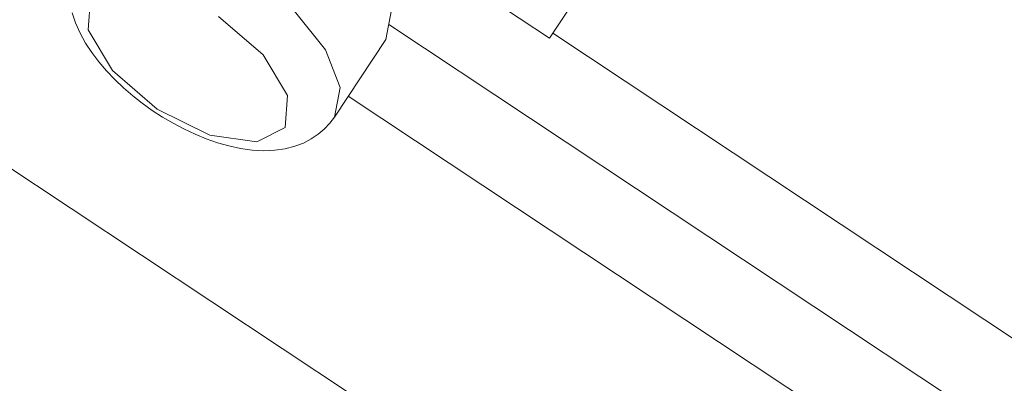
# Model space of a CAD drawing. Units: metres. Extents: x 511745 to 511892, y 4369768 to 4369872.
# Drawn here: x 511811 to 511811, y 4369827 to 4369827 of the extents above; entities that cross this region are included whole.
import ezdxf

# ---------------------------------------------------------------- set-up
doc = ezdxf.new("R2010")
doc.units = ezdxf.units.M
doc.header["$MEASUREMENT"] = 0
doc.layers.get('0').update_dxf_attribs({"lineweight": 0})
doc.layers.add('3_EQUIPOS', color=145, linetype='Continuous', lineweight=0)

msp = doc.modelspace()

# ---------------------------------------------------------------- linework, layer by layer
at = {"color": 0, "linetype": 'ByBlock'}
for p, q in [((511810.88498, 4369827.40212, 3.5), (511810.8565, 4369827.42102, 3.5)), ((511810.88498, 4369827.40212, 3.5), (511810.8565, 4369827.42102, 3.5)), ((511810.77501, 4369827.41172, 3.5), (511810.77445, 4369827.40409, 3.5)), ((511810.77501, 4369827.41172, 3.5), (511810.77445, 4369827.40409, 3.5)), ((511810.88498, 4369827.40212, 3.5), (511810.89236, 4369827.41322, 3.5)), ((511810.88498, 4369827.40212, 3.5), (511810.89236, 4369827.41322, 3.5)), ((511810.77148, 4369827.40576, 3.5), (511810.77067, 4369827.40816, 3.5)), ((511810.77148, 4369827.40576, 3.5), (511810.77067, 4369827.40816, 3.5)), ((511810.81641, 4369827.3981, 3.5), (511810.80573, 4369827.40734, 3.5)), ((511810.81641, 4369827.3981, 3.5), (511810.80573, 4369827.40734, 3.5)), ((511810.83133, 4369827.39935, 3.5), (511810.82357, 4369827.40901, 3.5)), ((511810.83133, 4369827.39935, 3.5), (511810.82357, 4369827.40901, 3.5)), ((511810.84714, 4369827.40888, 3.5), (511810.84578, 4369827.40182, 3.5)), ((511810.84714, 4369827.40888, 3.5), (511810.84578, 4369827.40182, 3.5)), ((511810.77255, 4369827.40336, 3.5), (511810.77148, 4369827.40576, 3.5)), ((511810.77255, 4369827.40336, 3.5), (511810.77148, 4369827.40576, 3.5)), ((511810.77386, 4369827.40096, 3.5), (511810.77255, 4369827.40336, 3.5)), ((511810.77386, 4369827.40096, 3.5), (511810.77255, 4369827.40336, 3.5)), ((511810.77445, 4369827.40409, 3.5), (511810.7803, 4369827.39436, 3.5)), ((511810.77445, 4369827.40409, 3.5), (511810.7803, 4369827.39436, 3.5)), ((511810.77537, 4369827.39866, 3.5), (511810.77386, 4369827.40096, 3.5)), ((511810.77537, 4369827.39866, 3.5), (511810.77386, 4369827.40096, 3.5)), ((511810.83345, 4369827.38324, 3.5), (511810.84578, 4369827.40182, 3.5)), ((511810.83345, 4369827.38324, 3.5), (511810.84578, 4369827.40182, 3.5)), ((511810.77706, 4369827.39642, 3.5), (511810.77537, 4369827.39866, 3.5)), ((511810.77706, 4369827.39642, 3.5), (511810.77537, 4369827.39866, 3.5)), ((511810.82226, 4369827.38837, 3.5), (511810.81641, 4369827.3981, 3.5)), ((511810.82226, 4369827.38837, 3.5), (511810.81641, 4369827.3981, 3.5)), ((511810.83481, 4369827.3903, 3.5), (511810.83133, 4369827.39935, 3.5)), ((511810.83481, 4369827.3903, 3.5), (511810.83133, 4369827.39935, 3.5)), ((511810.77889, 4369827.39428, 3.5), (511810.77706, 4369827.39642, 3.5)), ((511810.77889, 4369827.39428, 3.5), (511810.77706, 4369827.39642, 3.5)), ((511810.78086, 4369827.39221, 3.5), (511810.77889, 4369827.39428, 3.5)), ((511810.78086, 4369827.39221, 3.5), (511810.77889, 4369827.39428, 3.5)), ((511810.7803, 4369827.39436, 3.5), (511810.79098, 4369827.38512, 3.5)), ((511810.7803, 4369827.39436, 3.5), (511810.79098, 4369827.38512, 3.5)), ((511810.78295, 4369827.39023, 3.5), (511810.78086, 4369827.39221, 3.5)), ((511810.78295, 4369827.39023, 3.5), (511810.78086, 4369827.39221, 3.5)), ((511810.78515, 4369827.38833, 3.5), (511810.78295, 4369827.39023, 3.5)), ((511810.78515, 4369827.38833, 3.5), (511810.78295, 4369827.39023, 3.5)), ((511810.78745, 4369827.38653, 3.5), (511810.78515, 4369827.38833, 3.5)), ((511810.78745, 4369827.38653, 3.5), (511810.78515, 4369827.38833, 3.5)), ((511810.8217, 4369827.38074, 3.5), (511810.82226, 4369827.38837, 3.5)), ((511810.8217, 4369827.38074, 3.5), (511810.82226, 4369827.38837, 3.5)), ((511810.83345, 4369827.38324, 3.5), (511810.83481, 4369827.3903, 3.5)), ((511810.83345, 4369827.38324, 3.5), (511810.83481, 4369827.3903, 3.5)), ((511810.78984, 4369827.38482, 3.5), (511810.78745, 4369827.38653, 3.5)), ((511810.78984, 4369827.38482, 3.5), (511810.78745, 4369827.38653, 3.5)), ((511810.79231, 4369827.38322, 3.5), (511810.78984, 4369827.38482, 3.5)), ((511810.79231, 4369827.38322, 3.5), (511810.78984, 4369827.38482, 3.5)), ((511810.79098, 4369827.38512, 3.5), (511810.80364, 4369827.37886, 3.5)), ((511810.79098, 4369827.38512, 3.5), (511810.80364, 4369827.37886, 3.5)), ((511810.79484, 4369827.38173, 3.5), (511810.79231, 4369827.38322, 3.5)), ((511810.79484, 4369827.38173, 3.5), (511810.79231, 4369827.38322, 3.5)), ((511810.79743, 4369827.38037, 3.5), (511810.79484, 4369827.38173, 3.5)), ((511810.79743, 4369827.38037, 3.5), (511810.79484, 4369827.38173, 3.5)), ((511810.83233, 4369827.38173, 3.5), (511810.83104, 4369827.38036, 3.5)), ((511810.83233, 4369827.38173, 3.5), (511810.83104, 4369827.38036, 3.5)), ((511810.83345, 4369827.38324, 3.5), (511810.83233, 4369827.38173, 3.5)), ((511810.83345, 4369827.38324, 3.5), (511810.83233, 4369827.38173, 3.5)), ((511810.80007, 4369827.37913, 3.5), (511810.79743, 4369827.38037, 3.5)), ((511810.80007, 4369827.37913, 3.5), (511810.79743, 4369827.38037, 3.5)), ((511810.80274, 4369827.37804, 3.5), (511810.80007, 4369827.37913, 3.5)), ((511810.80274, 4369827.37804, 3.5), (511810.80007, 4369827.37913, 3.5)), ((511810.80364, 4369827.37886, 3.5), (511810.81489, 4369827.37726, 3.5)), ((511810.80364, 4369827.37886, 3.5), (511810.81489, 4369827.37726, 3.5)), ((511810.81489, 4369827.37726, 3.5), (511810.8217, 4369827.38074, 3.5)), ((511810.81489, 4369827.37726, 3.5), (511810.8217, 4369827.38074, 3.5)), ((511810.8296, 4369827.37912, 3.5), (511810.82792, 4369827.37798, 3.5)), ((511810.8296, 4369827.37912, 3.5), (511810.82792, 4369827.37798, 3.5)), ((511810.83104, 4369827.38036, 3.5), (511810.8296, 4369827.37912, 3.5)), ((511810.83104, 4369827.38036, 3.5), (511810.8296, 4369827.37912, 3.5)), ((511810.80546, 4369827.37709, 3.5), (511810.80274, 4369827.37804, 3.5)), ((511810.80546, 4369827.37709, 3.5), (511810.80274, 4369827.37804, 3.5)), ((511810.80819, 4369827.37631, 3.5), (511810.80546, 4369827.37709, 3.5)), ((511810.80819, 4369827.37631, 3.5), (511810.80546, 4369827.37709, 3.5)), ((511810.81096, 4369827.37571, 3.5), (511810.80819, 4369827.37631, 3.5)), ((511810.81096, 4369827.37571, 3.5), (511810.80819, 4369827.37631, 3.5)), ((511810.82401, 4369827.37622, 3.5), (511810.82168, 4369827.37562, 3.5)), ((511810.82401, 4369827.37622, 3.5), (511810.82168, 4369827.37562, 3.5)), ((511810.82606, 4369827.37701, 3.5), (511810.82401, 4369827.37622, 3.5)), ((511810.82606, 4369827.37701, 3.5), (511810.82401, 4369827.37622, 3.5)), ((511810.82792, 4369827.37798, 3.5), (511810.82606, 4369827.37701, 3.5)), ((511810.82792, 4369827.37798, 3.5), (511810.82606, 4369827.37701, 3.5)), ((511810.81374, 4369827.37532, 3.5), (511810.81096, 4369827.37571, 3.5)), ((511810.81374, 4369827.37532, 3.5), (511810.81096, 4369827.37571, 3.5)), ((511810.8165, 4369827.37516, 3.5), (511810.81374, 4369827.37532, 3.5)), ((511810.8165, 4369827.37516, 3.5), (511810.81374, 4369827.37532, 3.5)), ((511810.81919, 4369827.37526, 3.5), (511810.8165, 4369827.37516, 3.5)), ((511810.81919, 4369827.37526, 3.5), (511810.8165, 4369827.37516, 3.5)), ((511810.82168, 4369827.37562, 3.5), (511810.81919, 4369827.37526, 3.5)), ((511810.82168, 4369827.37562, 3.5), (511810.81919, 4369827.37526, 3.5))]:
    msp.add_line(p, q, dxfattribs=at)
at = {"layer": '3_EQUIPOS', "elevation": 3.5, "flags": 128}
for points in [[(511810.84647, 4369827.40541), (511811.21977, 4369827.1577), (511811.21977, 4369827.1577, 0.414214), (511811.28908, 4369827.17171), (511811.65677, 4369827.72581, 0.414214), (511811.64276, 4369827.79512), (511811.32527, 4369828.0058)], [(511811.31421, 4369827.98914), (511811.6317, 4369827.77845, -0.414214), (511811.64011, 4369827.73687), (511811.27241, 4369827.18277, -0.414214), (511811.23083, 4369827.17436), (511810.88579, 4369827.40333)], [(511810.77608, 4369827.42855), (511810.23823, 4369827.78546, 0.414214), (511810.16892, 4369827.77144), (511810.16388, 4369827.76385), (511811.22522, 4369827.05955), (511811.23026, 4369827.06715, 0.414214), (511811.21625, 4369827.13645), (511810.83678, 4369827.38826)]]:
    msp.add_lwpolyline(points, format="xyb", dxfattribs=at)
at = {"layer": '3_EQUIPOS'}
msp.add_3dface([(511809.05845, 4369820.3885, 3.5), (511814.50476, 4369828.59583, 3.5), (511814.42143, 4369828.65112, 3.5), (511808.97512, 4369820.4438, 3.5)], dxfattribs=at)

doc.saveas('drawing.dxf')
